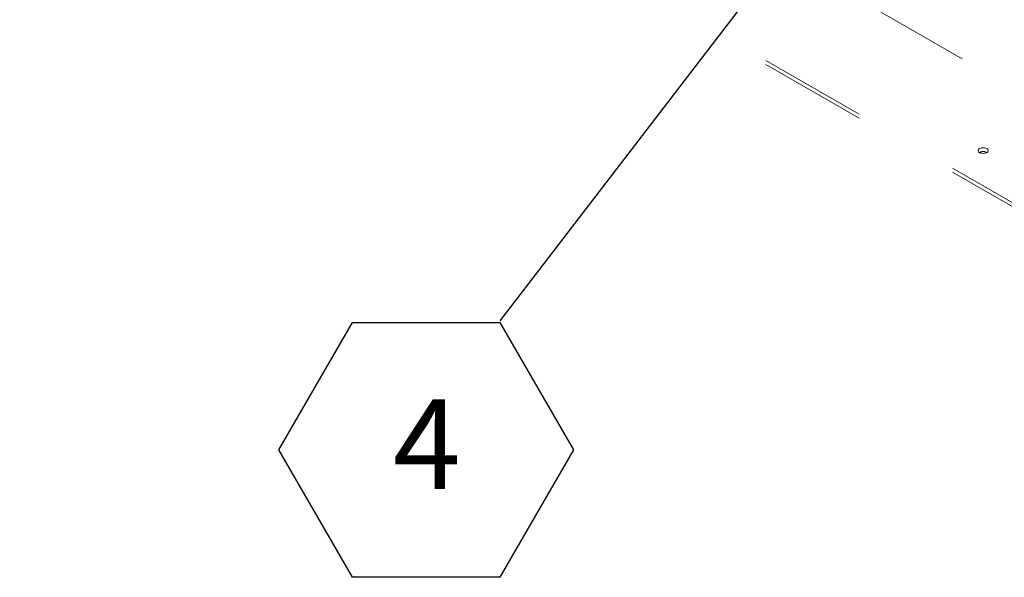
# Model space of a CAD drawing. Units: inches. Extents: x 0.3 to 16.7, y 0.3 to 10.7.
# Drawn here: x 12 to 12.9, y 5.5 to 6 of the extents above; entities that cross this region are included whole.
import ezdxf

# ---------------------------------------------------------------- set-up
doc = ezdxf.new("R2010")
doc.units = ezdxf.units.IN
doc.header["$MEASUREMENT"] = 0
doc.linetypes.add('HIDDEN', pattern=[0.075, 0.05, -0.025])
doc.layers.add('FORMAT', color=7, linetype='Continuous')
doc.styles.add('SLDTEXTSTYLE0', font='TXT', dxfattribs={"width": 0.605})
doc.dimstyles.new('SLDDIMSTYLE1', dxfattribs={"dimtxt": 0, "dimasz": 0.080892, "dimexe": 0, "dimexo": 0.0625, "dimgap": 0, "dimtad": 0, "dimtih": 1, "dimtoh": 1, "dimdec": 0, "dimrnd": 1e-09, "dimzin": 0, "dimdsep": 46, "dimtxsty": 'Standard', "dimsah": 1, "dimcen": 0.09, "dimadec": 0, "dimazin": 0, "dimtfac": 0.080892, "dimtdec": 0, "dimtofl": 0, "dimtmove": 0, "dimatfit": 3, "dimfxl": 0, "dimtolj": 1, "dimtzin": 0, "dimarcsym": 0})

# ---------------------------------------------------------------- blocks, each defined once
blk = doc.blocks.new('SW_NOTE_12')
at = {"layer": 'FORMAT', "color": 0}
for p, q in [((-0.20511, -0.11978), (-0.13674, -0.00136)), ((-0.13674, -0.00136), (0, -0.00136)), ((0, -0.00136), (0.06837, -0.11978)), ((-0.13674, -0.2382), (-0.20511, -0.11978)), ((0.06837, -0.11978), (0, -0.2382)), ((0, -0.2382), (-0.13674, -0.2382))]:
    blk.add_line(p, q, dxfattribs=at)
at = {"layer": 'FORMAT', "color": 0, "insert": (-0.09923, -0.07273), "char_height": 0.08333, "attachment_point": 1, "style": 'SLDTEXTSTYLE0'}
blk.add_mtext('4', dxfattribs=at)

msp = doc.modelspace()

# ---------------------------------------------------------------- linework, layer by layer
at = {"color": 7, "linetype": 'HIDDEN', "lineweight": 15}
for p, q in [((12.10778, 6.40772), (13.16844, 5.79541)), ((12.01232, 6.35628), (13.07298, 5.74398)), ((12.01232, 6.35261), (13.07298, 5.7403))]:
    msp.add_line(p, q, dxfattribs=at)
at = {"color": 7, "linetype": 'HIDDEN', "lineweight": 15, "flags": 128}
msp.add_lwpolyline([(12.90348, 5.87064), (12.90501, 5.87006), (12.90681, 5.86985), (12.90861, 5.87006), (12.91013, 5.87064), (12.91115, 5.87152), (12.91151, 5.87256), (12.91115, 5.8736), (12.91013, 5.87448), (12.90861, 5.87507), (12.90681, 5.87528), (12.90501, 5.87507), (12.90348, 5.87448), (12.90246, 5.8736), (12.90211, 5.87256), (12.90246, 5.87152), (12.90348, 5.87064)], dxfattribs=at)
at = {"color": 7, "linetype": 'HIDDEN', "lineweight": 15}
msp.add_arc((12.90681, 5.86486), 0.00681, 59.45376, 120.54664, dxfattribs=at)

# ---------------------------------------------------------------- block references
at = {"layer": 'FORMAT', "color": 8}
msp.add_blockref('SW_NOTE_12', (12.45808, 5.71428), dxfattribs=at)

# ---------------------------------------------------------------- leaders
msp.add_leader([(12.83107, 6.20056), (12.45808, 5.71428)], dimstyle='SLDDIMSTYLE1', dxfattribs=at)

doc.saveas('drawing.dxf')
